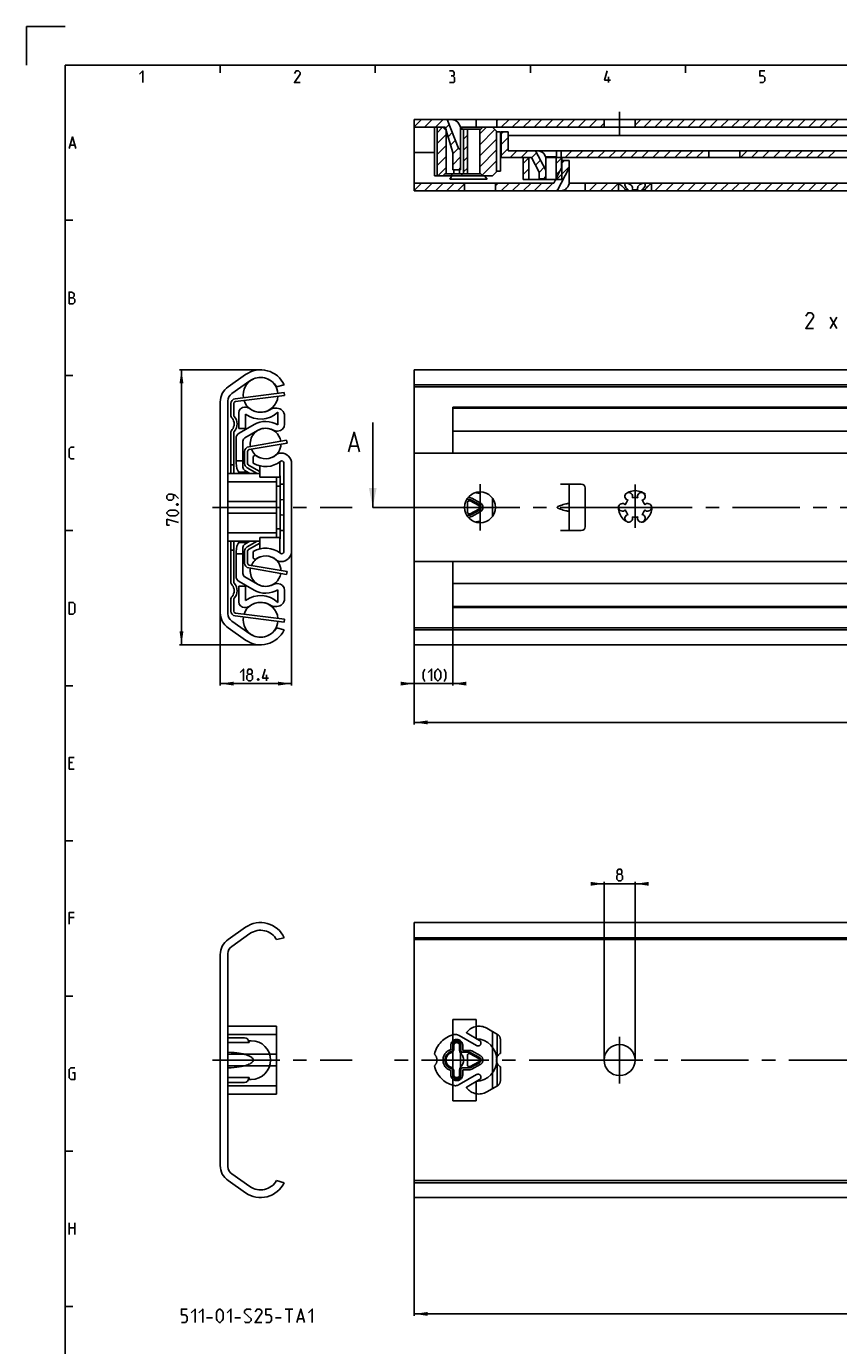
# Model space of a CAD drawing. Extents: x 0 to 1016, y 0 to 594.
# Drawn here: x 0 to 209, y 254 to 594 of the extents above; entities that cross this region are included whole.
import ezdxf

# ---------------------------------------------------------------- set-up
doc = ezdxf.new("R2010")
doc.units = 0
doc.header["$LTSCALE"] = 46.255
doc.header["$MEASUREMENT"] = 0
for name, pattern in [('CENTER', [0.6, 0.375, -0.075, 0.075, -0.075]), ('HIDDEN', [0.2, 0.1, -0.1]), ('PHANTOM', [0.8, 0.45, -0.05, 0.1, -0.05, 0.1, -0.05])]:
    doc.linetypes.add(name, pattern=pattern)
doc.layers.get('0').update_dxf_attribs({"linetype": 'CONTINUOUS'})
for name, color, linetype in [('DEFAULT_1', 7, 'CENTER'), ('DEFAULT_2', 8, 'HIDDEN'), ('DEFAULT_3', 7, 'PHANTOM')]:
    doc.layers.add(name, color=color, linetype=linetype)
doc.dimstyles.get("Standard").update_dxf_attribs({"dimtxt": 0.18, "dimasz": 0.18, "dimexe": 0.18, "dimexo": 0.0625, "dimgap": 0.09, "dimtad": 0, "dimtih": 1, "dimtoh": 1, "dimdec": 4, "dimzin": 0, "dimdsep": 46, "dimtxsty": 'Standard', "dimcen": 0.09, "dimadec": 0, "dimazin": 0, "dimtfac": 1, "dimtdec": 4, "dimtofl": 0, "dimtmove": 0, "dimatfit": 3, "dimfxl": 1, "dimtolj": 1, "dimtzin": 0, "dimarcsym": 0})

# ---------------------------------------------------------------- blocks, each defined once
blk = doc.blocks.new('*D2')
at = {"color": 2, "linetype": 'Continuous'}
for p, q in [((60.4, 505.45), (39.5, 505.45)), ((40, 505.45), (40, 470)), ((40, 434.55), (40, 470)), ((60.4, 434.55), (39.5, 434.55))]:
    blk.add_line(p, q, dxfattribs=at)
for points in [[(40.5, 501.95), (40, 505.45), (39.5, 501.95)], [(39.5, 438.05), (40, 434.55), (40.5, 438.05)]]:
    blk.add_solid(points, dxfattribs=at)
blk = doc.blocks.new('*D3')
at = {"color": 2, "linetype": 'Continuous'}
for p, q in [((50, 470), (50, 424.05)), ((68.4, 469.24), (68.4, 424.05)), ((50, 424.55), (59.2, 424.55)), ((68.4, 424.55), (59.2, 424.55))]:
    blk.add_line(p, q, dxfattribs=at)
for points in [[(53.5, 425.05), (50, 424.55), (53.5, 424.05)], [(64.9, 424.05), (68.4, 424.55), (64.9, 425.05)]]:
    blk.add_solid(points, dxfattribs=at)
blk = doc.blocks.new('*D5')
at = {"color": 2, "linetype": 'Continuous'}
for p, q in [((100, 470), (100, 414.05)), ((600, 470), (600, 414.05)), ((100, 414.55), (350, 414.55)), ((600, 414.55), (350, 414.55))]:
    blk.add_line(p, q, dxfattribs=at)
for points in [[(103.5, 415.05), (100, 414.55), (103.5, 414.05)], [(596.5, 414.05), (600, 414.55), (596.5, 415.05)]]:
    blk.add_solid(points, dxfattribs=at)
blk = doc.blocks.new('*D6')
at = {"color": 2, "linetype": 'Continuous'}
for p, q in [((110, 452.92), (110, 424.05)), ((100, 442.53), (100, 424.05)), ((100, 424.55), (98, 424.55)), ((98, 424.55), (105, 424.55)), ((112, 424.55), (105, 424.55)), ((110, 424.55), (112, 424.55))]:
    blk.add_line(p, q, dxfattribs=at)
for points in [[(96.5, 424.05), (100, 424.55), (96.5, 425.05)], [(113.5, 425.05), (110, 424.55), (113.5, 424.05)]]:
    blk.add_solid(points, dxfattribs=at)
blk = doc.blocks.new('*D11')
at = {"color": 2, "linetype": 'Continuous'}
for p, q in [((100, 343.17), (100, 261.55)), ((600, 340.9), (600, 261.55)), ((100, 262.05), (350, 262.05)), ((600, 262.05), (350, 262.05))]:
    blk.add_line(p, q, dxfattribs=at)
for points in [[(103.5, 262.55), (100, 262.05), (103.5, 261.55)], [(596.5, 261.55), (600, 262.05), (596.5, 262.55)]]:
    blk.add_solid(points, dxfattribs=at)
blk = doc.blocks.new('*D12')
at = {"color": 2, "linetype": 'Continuous'}
for p, q in [((149, 372.94), (147, 372.94)), ((147, 372.94), (153, 372.94)), ((149, 327.49), (149, 373.44)), ((159, 372.94), (153, 372.94)), ((157, 327.49), (157, 373.44)), ((157, 372.94), (159, 372.94))]:
    blk.add_line(p, q, dxfattribs=at)
for points in [[(145.5, 372.44), (149, 372.94), (145.5, 373.44)], [(160.5, 373.44), (157, 372.94), (160.5, 372.44)]]:
    blk.add_solid(points, dxfattribs=at)

msp = doc.modelspace()

# ---------------------------------------------------------------- linework, layer by layer
at = {"color": 2, "linetype": 'Continuous'}
for p, q in [((0, 594), (0, 584)), ((10, 594), (0, 594)), ((50, 584), (50, 582)), ((90, 584), (90, 582)), ((130, 584), (130, 582)), ((170, 584), (170, 582)), ((100, 568.1296), (101.8704, 570)), ((102.69883, 568), (104.69883, 570)), ((105.52725, 568), (107.52725, 570)), ((108.08369, 567.72801), (109.05433, 568.69865)), ((121.33, 569.66061), (121.66939, 570)), ((122.49782, 568), (124.49782, 570)), ((125.32624, 568), (127.32624, 570)), ((128.15467, 568), (130.15467, 570)), ((130.9831, 568), (132.9831, 570)), ((133.81152, 568), (135.81152, 570)), ((136.63995, 568), (138.63995, 570)), ((139.46838, 568), (141.46838, 570)), ((142.29681, 568), (144.29681, 570)), ((145.12523, 568), (147.12523, 570)), ((147.95366, 568), (149, 569.04634)), ((157, 568.56106), (158.43894, 570)), ((159.26737, 568), (161.26737, 570)), ((162.0958, 568), (164.0958, 570)), ((164.92422, 568), (166.92422, 570)), ((167.75265, 568), (169.75265, 570)), ((170.58108, 568), (172.58108, 570)), ((173.4095, 568), (175.4095, 570)), ((176.23793, 568), (178.23793, 570)), ((179.06636, 568), (181.06636, 570)), ((181.89479, 568), (183.89479, 570)), ((184.72321, 568), (186.72321, 570)), ((187.55164, 568), (189.55164, 570)), ((190.38007, 568), (192.38007, 570)), ((193.20849, 568), (195.20849, 570)), ((196.03692, 568), (198.03692, 570)), ((198.86535, 568), (200.86535, 570)), ((201.69378, 568), (203.69378, 570)), ((204.5222, 568), (206.5222, 570)), ((207.35063, 568), (209.35063, 570)), ((105.91396, 566.59297), (107.32099, 568)), ((105.91396, 563.76454), (108.24952, 566.1001)), ((108.7492, 565.56509), (109.85672, 566.67261)), ((109.41471, 563.40218), (110.65911, 564.64658)), ((112.74952, 564.94325), (113.74952, 565.94325)), ((116.94952, 566.31482), (118.6347, 568)), ((116.94952, 563.48639), (120.85656, 567.39344)), ((116.94952, 560.65797), (121.25, 564.95845)), ((122.5, 566.40061), (122.94939, 566.85)), ((122.5, 563.57218), (124.25, 565.32218)), ((105.91396, 560.93612), (108.24952, 563.27167)), ((110, 561.15904), (111.4615, 562.62054)), ((112.74952, 562.11482), (113.74952, 563.11482)), ((116.94952, 557.82954), (121.25, 562.13002)), ((122.5, 560.74375), (124.25, 562.49375)), ((124.78467, 560.2), (126.53467, 561.95)), ((127.6131, 560.2), (129.3631, 561.95)), ((130.31662, 560.07509), (131.6101, 561.36857)), ((138.92681, 560.2), (140.67681, 561.95)), ((141.75524, 560.2), (143.50524, 561.95)), ((144.58366, 560.2), (146.33366, 561.95)), ((147.41209, 560.2), (149.16209, 561.95)), ((150.24052, 560.2), (151.99052, 561.95)), ((153.06895, 560.2), (154.81895, 561.95)), ((155.89737, 560.2), (157.64737, 561.95)), ((158.7258, 560.2), (160.4758, 561.95)), ((161.55423, 560.2), (163.30423, 561.95)), ((164.38265, 560.2), (166.13265, 561.95)), ((167.21108, 560.2), (168.96108, 561.95)), ((170.03951, 560.2), (171.78951, 561.95)), ((172.86794, 560.2), (174.61794, 561.95)), ((184.18164, 560.2), (185.93164, 561.95)), ((187.01007, 560.2), (188.76007, 561.95)), ((189.8385, 560.2), (191.5885, 561.95)), ((192.66693, 560.2), (194.41693, 561.95)), ((195.49535, 560.2), (197.24535, 561.95)), ((198.32378, 560.2), (200.07378, 561.95)), ((201.15221, 560.2), (202.90221, 561.95)), ((203.98063, 560.2), (205.73063, 561.95)), ((206.80906, 560.2), (208.55906, 561.95)), ((105.91396, 558.10769), (108.24952, 560.44325)), ((110, 558.33061), (112, 560.33061)), ((112.74952, 559.28639), (113.74952, 560.28639)), ((117.59896, 555.65056), (121.25, 559.30159)), ((128.125, 558.62644), (129.625, 560.12644)), ((131.30042, 558.23046), (132.5939, 559.52394)), ((136.625, 558.64115), (138.125, 560.14115)), ((138, 558.6169), (138.7831, 559.4)), ((175.69636, 560.2), (176, 560.50364)), ((106.1347, 555.5), (108.24952, 557.61482)), ((111.49782, 557), (112, 557.50218)), ((112.74952, 556.45797), (113.74952, 557.45797)), ((128.125, 555.79801), (129.625, 557.29801)), ((132.25, 556.35162), (133.5777, 557.67932)), ((133.42681, 554.7), (134, 555.27319)), ((136.1984, 553.98687), (140, 557.78848)), ((136.625, 555.81273), (138.125, 557.31273)), ((100, 551.7296), (101.8704, 553.6)), ((102.69883, 551.6), (104.69883, 553.6)), ((105.52725, 551.6), (107.52725, 553.6)), ((108.35568, 551.6), (110.35568, 553.6)), ((111.18411, 551.6), (113, 553.41589)), ((121, 552.93061), (121.66939, 553.6)), ((122.49782, 551.6), (124.49782, 553.6)), ((125.32624, 551.6), (127.32624, 553.6)), ((128.15467, 551.6), (130.15467, 553.6)), ((130.9831, 551.6), (132.9831, 553.6)), ((133.81152, 551.6), (135.81152, 553.6)), ((136.63995, 551.6), (137.258, 552.21805)), ((144.13, 553.43319), (144.29681, 553.6)), ((145.12523, 551.6), (147.12523, 553.6)), ((147.95366, 551.6), (149.95366, 553.6)), ((150.78209, 551.6), (152.74104, 553.55896)), ((162.0958, 551.6), (164.0958, 553.6)), ((164.92422, 551.6), (166.92422, 553.6)), ((167.75265, 551.6), (169.75265, 553.6)), ((170.58108, 551.6), (172.58108, 553.6)), ((173.4095, 551.6), (175.4095, 553.6)), ((176.23793, 551.6), (178.23793, 553.6)), ((179.06636, 551.6), (181.06636, 553.6)), ((181.89479, 551.6), (183.89479, 553.6)), ((184.72321, 551.6), (186.72321, 553.6)), ((187.55164, 551.6), (189.55164, 553.6)), ((190.38007, 551.6), (192.38007, 553.6)), ((193.20849, 551.6), (195.20849, 553.6)), ((196.03692, 551.6), (198.03692, 553.6)), ((198.86535, 551.6), (200.86535, 553.6)), ((201.69378, 551.6), (203.69378, 553.6)), ((204.5222, 551.6), (206.5222, 553.6)), ((207.35063, 551.6), (209.35063, 553.6)), ((10, 544), (12, 544)), ((10, 504), (12, 504)), ((10, 464), (12, 464)), ((10, 424), (12, 424)), ((10, 384), (12, 384)), ((10, 344), (12, 344)), ((10, 304), (12, 304)), ((10, 264), (12, 264))]:
    msp.add_line(p, q, dxfattribs=at)
at = {"color": 4, "linetype": 'Continuous'}
for p, q in [((10, 10), (10, 584)), ((10, 584), (831, 584))]:
    msp.add_line(p, q, dxfattribs=at)
at = {"color": 5, "linetype": 'Continuous'}
for p, q in [((150.14286, 579.49998), (150.14286, 581.00001)), ((11.28571, 563.35713), (12.42857, 563.35713)), ((207.31838, 516.14815), (209.03267, 519.00532)), ((207.31838, 519.00532), (209.03267, 516.14815)), ((61.9197, 425.30183), (61.9197, 426.80181)), ((11.85714, 404.21431), (11, 404.21431)), ((11, 402.50002), (12.28571, 402.50002)), ((12.28571, 364.2143), (11, 364.2143)), ((11, 282.49999), (11, 285.5)), ((11, 284.21427), (12.5, 284.21427)), ((12.5, 285.5), (12.5, 282.49999)), ((66.75, 263.31575), (68.75, 263.31575)), ((67.75, 259.81575), (67.75, 263.31575)), ((46.5, 261.06575), (48, 261.06575)), ((53.75, 261.06575), (55.25, 261.06575)), ((64.25, 261.06575), (65.75, 261.06575)), ((70.08334, 260.81575), (71.41667, 260.81575))]:
    msp.add_line(p, q, dxfattribs=at)
at = {"color": 7, "linetype": 'Continuous'}
for p, q in [((100, 570), (100, 551.6)), ((100, 570), (213.64231, 570)), ((108.53895, 570), (111.57578, 562.33199)), ((110, 569.94949), (110, 570)), ((116, 568), (116, 570)), ((121.33, 568), (121.33, 570)), ((149, 568), (149, 570)), ((157, 568), (157, 570)), ((100, 568), (108, 568)), ((105.25, 555.5), (105.25, 568)), ((105.91396, 555.5), (105.91396, 568)), ((107.94952, 567.5), (107.44952, 568)), ((107.94952, 567.5), (108.24952, 567.5)), ((110, 561.5), (108, 568)), ((108.24952, 567.5), (108.24952, 556)), ((111.94307, 568), (553.30051, 568)), ((112, 557), (112, 567.5)), ((112, 567.5), (117.24952, 567.5)), ((112.55, 568), (112.05, 567.5)), ((112.74952, 567.5), (112.74952, 556)), ((113.74952, 567.5), (113.74952, 556)), ((116.94952, 567.5), (116.94952, 556)), ((117.24952, 567.5), (117.74952, 568)), ((120.25, 568), (121.45, 566.8)), ((121.25, 567), (121.25, 556.5)), ((121.45, 566.8), (122.25, 566.8)), ((122.25, 566.8), (122.25, 556.7)), ((122.25, 565.9), (122.5, 565.9)), ((122.5, 566.85), (122.5, 560.2)), ((124.25, 566.85), (122.5, 566.85)), ((124.25, 566.85), (124.25, 561.95)), ((246.25, 565.9), (124.25, 565.9)), ((105.25, 561.5), (100, 561.5)), ((110, 557), (110, 561.5)), ((111.57578, 562.33199), (112, 562.5)), ((122.25, 564.15), (122.5, 564.15)), ((122.5, 561.5), (122.25, 561.5)), ((124.25, 561.95), (368.3219, 561.95)), ((134, 556.8875), (131.3, 561.95)), ((132.25, 561.89374), (132.25, 561.95)), ((136.75, 560.2003), (136.75, 561.95)), ((137.95, 560.2), (137.95, 561.95)), ((176, 560.2), (176, 561.95)), ((184, 560.2), (184, 561.95)), ((122.5, 560.2), (130.25, 560.2)), ((128.125, 560.2), (128.125, 554.5)), ((129.625, 560.2), (129.625, 554.5)), ((132.25, 556.45), (130.25, 560.2)), ((136.75, 560.36859), (133.89552, 560.36859)), ((133.94352, 560.2), (367.10128, 560.2)), ((134, 554.7), (134, 559.7)), ((136.625, 560.2), (136.625, 554.5)), ((138, 559.4), (138, 557.5)), ((140, 559.4), (138, 559.4)), ((138.125, 560.2), (138.125, 554.5)), ((140, 553.85), (140, 559.4)), ((105.25, 555.5), (120.25, 555.5)), ((107.94952, 556), (107.44952, 555.5)), ((107.94952, 556), (117.24952, 556)), ((109.18651, 554.6), (118.81349, 554.6)), ((109.45, 555.5), (109.95, 556)), ((110, 557), (112, 557)), ((110.25, 556), (110.25, 557)), ((111.75, 556), (111.75, 557)), ((112.55, 555.5), (112.05, 556)), ((117.24952, 556), (117.74952, 555.5)), ((120.25, 555.5), (121.45, 556.7)), ((121.45, 556.7), (122.25, 556.7)), ((128.125, 554.5), (136.46154, 554.5)), ((132.25, 554.7), (132.25, 556.45)), ((132.25, 554.7), (134, 554.7)), ((132.375, 554.5), (132.375, 554.7)), ((133.875, 554.5), (133.875, 554.7)), ((136, 553.6), (138, 557.5)), ((138.125, 554.5), (136.625, 554.5)), ((136.94105, 551.6), (140, 557.56494)), ((100, 553.6), (136, 553.6)), ((100, 551.6), (155.22063, 551.6)), ((113, 551.6), (113, 553.6)), ((121, 551.6), (121, 553.6)), ((139.98607, 553.6), (152.7, 553.6)), ((144.13, 553.6), (144.13, 551.6)), ((152.75, 553.55), (152.7, 553.6)), ((152.74377, 553.6), (252.7, 553.6)), ((152.75, 553.55), (152.75, 551.6)), ((152.76519, 553.53837), (152.8113, 553.50286)), ((154.52846, 551.85), (154.52846, 551.6)), ((154.52846, 551.85), (155.22063, 551.85)), ((155.22063, 551.85), (155.22063, 551.6)), ((156.27439, 551.6), (155.262, 551.6)), ((156.30783, 551.85), (156.30783, 551.6)), ((156.30783, 551.85), (157.69217, 551.85)), ((158.738, 551.6), (156.30783, 551.6)), ((157.69217, 551.85), (157.69217, 551.6)), ((158.77937, 551.85), (158.77937, 551.6)), ((158.77937, 551.85), (159.47154, 551.85)), ((158.77937, 551.6), (255.22063, 551.6)), ((159.47154, 551.85), (159.47154, 551.6)), ((161.19721, 553.50944), (161.25, 553.55)), ((161.25, 553.55), (161.3, 553.6)), ((161.25, 553.55), (161.25, 551.6)), ((52.02551, 501.07083), (56.5427, 504.2338)), ((100, 505.45), (100, 434.55)), ((100, 505.45), (600, 505.45)), ((57.67551, 502.61597), (52.95945, 499.31375)), ((66.5, 501.55619), (64.54209, 501.05)), ((595, 501.55619), (100, 501.55619)), ((598.96809, 501.05), (100, 501.05)), ((50, 442.82014), (50, 497.17986)), ((52, 497.47066), (52, 442.52934)), ((53.5, 493.78637), (53.5, 496.74951)), ((53.93665, 497.24548), (66.54503, 498.85604)), ((66.54503, 498.85604), (66.45, 499.6)), ((54.8, 490.35), (54.8, 494.35)), ((56.3, 495.85), (56.52024, 495.85)), ((56.55, 494.01287), (56.55, 490.35)), ((64.01559, 495.55), (64.6, 495.55)), ((64.85, 491.23777), (64.85, 494.51212)), ((66.6, 493.55), (66.6, 491.45)), ((110, 484), (110, 495.85)), ((236.65225, 495.85), (110, 495.85)), ((591, 495.55), (110, 495.55)), ((56.55, 490.35), (54.8, 490.35)), ((54.85, 489.10562), (58.725, 491.34285)), ((59.6, 489.82731), (56.35, 487.95092)), ((89.3442, 470), (89.3442, 491.85075)), ((53.5, 478.75), (53.5, 489.21363)), ((54.1, 481.37861), (54.1, 487.80658)), ((55.85, 480.36825), (55.85, 487.08489)), ((57.46558, 484.88874), (67.22663, 486.56077)), ((64.8, 489.65), (64.58659, 489.65)), ((67.22663, 486.56077), (67.1, 487.3)), ((591, 489.65), (110, 489.65)), ((57.05, 481.29163), (57.05, 484.39591)), ((58.5, 483.13136), (59.05191, 483.45)), ((58.5, 481.39963), (58.5, 483.13136)), ((65.54264, 484), (65.65, 484)), ((83.57039, 485.7793), (85.47515, 485.7793)), ((600, 484), (100, 484)), ((53.5, 481), (52.75, 481)), ((55.85, 482), (54.1, 482)), ((60.2, 479.21625), (57.30361, 480.85655)), ((60.2, 477.74998), (60.2, 480.69419)), ((65.4, 477.75004), (65.4, 481.73506)), ((66.4, 458.51015), (66.4, 481.48985)), ((68.4, 481.25), (68.4, 458.75)), ((60.2, 478.75), (52, 478.75)), ((64.5, 476.6), (52, 476.6)), ((54.74173, 479.06263), (55.26471, 479.06263)), ((55.28251, 479.10847), (55.26471, 479.06263)), ((55.28158, 479.109), (55.3619, 479.06263)), ((55.3619, 479.06263), (57.1114, 479.06263)), ((57.65289, 478.75), (56.35, 479.50222)), ((65.4, 477.75), (60.2, 477.75)), ((64.5, 462.25), (64.5, 477.75)), ((65.4, 478.1), (65.5, 478.1)), ((65.5, 478.1), (65.5, 461.9)), ((65.5, 475.5), (64.5, 475.5)), ((66.4, 476), (65.5, 476)), ((115.9431, 473.85321), (116.125, 473.74818)), ((137.75, 476), (143.13, 476)), ((140, 464), (140, 476)), ((144.13, 465), (144.13, 475)), ((64.5, 471.48829), (52, 471.48829)), ((114.24952, 472), (113.54622, 472)), ((113.74952, 471.2), (113.74952, 468.8)), ((114.24952, 472.5), (113.88759, 472.5)), ((116.68895, 470.43895), (114.48895, 471.63895)), ((114.48895, 468.36105), (116.68895, 469.56105)), ((116.8326, 470.70232), (114.6326, 471.90232)), ((117.07203, 471.14126), (114.87203, 472.34126)), ((120.25, 472.3162), (120.25, 467.6838)), ((137.11449, 470.23097), (137.75, 470.4652)), ((137.75, 469.5348), (137.11449, 469.76903)), ((64.5, 468.51171), (52, 468.51171)), ((113.54622, 468), (114.24952, 468)), ((113.88759, 467.5), (114.24952, 467.5)), ((114.6326, 468.09768), (116.8326, 469.29768)), ((114.87203, 467.65874), (117.07203, 468.85874)), ((116.125, 466.25182), (115.9431, 466.14679)), ((64.5, 463.4), (52, 463.4)), ((65.5, 464.5), (64.5, 464.5)), ((65.5, 464), (66.4, 464)), ((143.13, 464), (137.75, 464)), ((60.2, 461.25), (52, 461.25)), ((53.5, 450.78637), (53.5, 461.25)), ((54.74173, 460.93737), (55.26471, 460.93737)), ((55.26471, 460.93737), (55.28158, 460.89393)), ((55.3619, 460.93737), (55.28158, 460.891)), ((55.3619, 460.93737), (57.1114, 460.93737)), ((55.85, 452.91511), (55.85, 459.63175)), ((56.35, 460.49778), (57.65289, 461.25)), ((57.30361, 459.14345), (60.2, 460.78375)), ((60.2, 459.30581), (60.2, 462.25002)), ((65.4, 462.25), (60.2, 462.25)), ((65.4, 458.26494), (65.4, 462.24996)), ((65.4, 461.9), (65.5, 461.9)), ((53.5, 459), (52.75, 459)), ((54.1, 452.19342), (54.1, 458.62139)), ((55.85, 458), (54.1, 458)), ((57.05, 455.60409), (57.05, 458.70837)), ((58.5, 456.86864), (58.5, 458.60037)), ((59.05191, 456.55), (58.5, 456.86864)), ((65.65, 456), (65.54264, 456)), ((600, 456), (100, 456)), ((110, 444.15), (110, 456)), ((67.22663, 453.43923), (57.46558, 455.11126)), ((67.22663, 453.43923), (67.1, 452.7)), ((54.8, 449.65), (56.55, 449.65)), ((54.8, 445.65), (54.8, 449.65)), ((58.725, 448.65715), (54.85, 450.89438)), ((56.35, 452.04908), (59.6, 450.17269)), ((56.55, 449.65), (56.55, 445.98713)), ((64.58659, 450.35), (64.8, 450.35)), ((591, 450.35), (110, 450.35)), ((53.5, 443.25049), (53.5, 446.21363)), ((64.85, 445.48788), (64.85, 448.76223)), ((66.6, 448.55), (66.6, 446.45)), ((66.54503, 441.14396), (53.93665, 442.75452)), ((56.52024, 444.15), (56.3, 444.15)), ((64.6, 444.45), (64.01559, 444.45)), ((591, 444.45), (110, 444.45)), ((236.65225, 444.15), (110, 444.15)), ((56.5427, 435.7662), (52.02551, 438.92917)), ((52.95945, 440.68625), (57.67551, 437.38403)), ((64.54209, 438.95), (66.46816, 438.37619)), ((66.54503, 441.14396), (66.45, 440.4)), ((598.96809, 438.95), (100, 438.95)), ((595.56341, 438.37619), (100, 438.37619)), ((100, 434.55), (600, 434.55)), ((52.02551, 358.56406), (56.5427, 361.72702)), ((100, 362.94323), (600, 362.94323)), ((100, 362.94322), (100, 292.04323)), ((57.67551, 360.1092), (52.95945, 356.80698)), ((66.5, 359.04941), (64.54209, 358.54323)), ((595, 359.04941), (100, 359.04941)), ((598.96809, 358.54323), (100, 358.54323)), ((50, 300.31337), (50, 354.67308)), ((52, 354.96389), (52, 300.02257)), ((110, 316.99323), (110, 337.99323)), ((110, 337.99323), (116, 337.99323)), ((116, 337.99323), (116, 332.9906)), ((52, 333.24323), (56.3, 333.24323)), ((52, 331.99323), (57.5, 331.99323)), ((57.3, 332.24323), (57.3, 331.99323)), ((57.5, 331.99323), (57.5, 332.49323)), ((57.5, 332.49323), (58, 332.49323)), ((110, 332.49323), (112, 332.49323)), ((112, 332.49323), (112, 322.49323)), ((57.5, 322.99323), (52, 322.99323)), ((52, 321.74323), (56.3, 321.74323)), ((57.3, 322.99323), (57.3, 322.74323)), ((57.5, 322.49323), (57.5, 322.99323)), ((58, 322.49323), (57.5, 322.49323)), ((110, 322.49323), (112, 322.49323)), ((116, 321.99585), (116, 316.99323)), ((116, 316.99323), (110, 316.99323)), ((56.5427, 293.25943), (52.02551, 296.4224)), ((52.95945, 298.17947), (57.67551, 294.87725)), ((64.54209, 296.44323), (66.46816, 295.86941)), ((598.96809, 296.44323), (100, 296.44323)), ((595.56341, 295.86941), (100, 295.86941)), ((100, 292.04323), (600, 292.04323))]:
    msp.add_line(p, q, dxfattribs=at)
at = {"color": 3, "linetype": 'Continuous'}
for p, q in [((52.75, 493.78637), (52.75, 496.74951)), ((53.84162, 497.98944), (66.45, 499.6)), ((52.75, 478.75), (52.75, 489.21363)), ((57.33895, 485.62797), (67.1, 487.3)), ((56.3, 481.29163), (56.3, 484.39591)), ((59.50134, 478.75), (56.93402, 480.20394)), ((52.75, 450.78637), (52.75, 461.25)), ((56.93402, 459.79606), (59.50134, 461.25)), ((56.3, 455.60409), (56.3, 458.70837)), ((67.1, 452.7), (57.33895, 454.37203)), ((52.75, 443.25049), (52.75, 446.21363)), ((66.45, 440.4), (53.84162, 442.01056))]:
    msp.add_line(p, q, dxfattribs=at)
at = {"color": 7, "linetype": 'CENTER'}
msp.add_line((92.3442, 470), (89.3442, 470), dxfattribs=at)
at = {"color": 9, "linetype": 'CENTER'}
msp.add_line((98, 470), (92.3442, 470), dxfattribs=at)
at = {"color": 5, "linetype": 'Continuous'}
for points in [[(29.14286, 581.64288), (30, 582.49999), (30, 579.49998)], [(70.64286, 579.49998), (69.14286, 579.49998), (70.64286, 581.64288), (70.64286, 582.07144), (70.21429, 582.49999), (69.57143, 582.49999), (69.14286, 581.85713)], [(110.00001, 581.21427), (110.35715, 581.42857), (110.35715, 582.07144), (110.00001, 582.49999), (109.14286, 582.49999)], [(150.64285, 580.14284), (149.14286, 580.14284), (149.78571, 582.49999)], [(189.14286, 579.49998), (190, 579.49998), (190.42857, 579.92859), (190.42857, 580.78571), (190, 581.21427), (189.14286, 581.21427), (189.14286, 582.49999), (190.42857, 582.49999)], [(109.14286, 579.49998), (110.21428, 579.49998), (110.42858, 579.71428), (110.42858, 580.78571), (110.00001, 581.21427), (109.57143, 581.21427)], [(11, 562.50001), (11.85714, 565.49998), (12.71429, 562.50001)], [(11, 522.5), (11, 525.50002), (11.64286, 525.50002), (11.85714, 525.42857), (12.28571, 525.07141), (12.28571, 524.4286), (11.85714, 523.99999)], [(11, 523.99999), (12.07143, 523.99999), (12.5, 523.57143), (12.5, 522.92856), (12.07143, 522.5), (11, 522.5)], [(203.03267, 516.14815), (201.03266, 516.14815), (203.03267, 519.00532), (203.03267, 519.57673), (202.46124, 520.14814), (201.6041, 520.14814), (201.03266, 519.29102)], [(12.28571, 482.49999), (11.42857, 482.49999), (11, 482.92855), (11, 485.07145), (11.42857, 485.50001), (12.28571, 485.50001)], [(39.25, 472.29542), (38.39286, 473.15254), (37.53571, 473.36685), (36.67857, 473.36685), (36.25, 472.93829), (36.25, 472.29542), (36.67857, 471.86681), (37.53571, 471.86681), (37.96429, 472.29542), (37.96429, 473.22399)], [(38.75, 470.79539), (38.89286, 470.86684), (38.96429, 470.86684), (39.10714, 470.79539), (39.10714, 470.65254), (38.96429, 470.58114), (38.89286, 470.58114), (38.75, 470.65254), (38.75, 470.79539)], [(38.39286, 467.79543), (37.10714, 467.79543), (36.67857, 468.00968), (36.25, 468.43829), (36.25, 468.65255), (36.67857, 469.0811), (37.10714, 469.29541), (38.39286, 469.29541), (38.82143, 469.0811), (39.25, 468.65255), (39.25, 468.43829), (38.82143, 468.00968), (38.39286, 467.79543)], [(36.89286, 465.43828), (36.25, 465.43828), (36.25, 466.93826), (39.25, 466.08114)], [(11, 442.49998), (11, 445.5), (12.07143, 445.5), (12.5, 445.07144), (12.5, 442.92859), (12.07143, 442.49998), (11, 442.49998)], [(55.13399, 427.44467), (55.99113, 428.30184), (55.99113, 425.30183)], [(57.27685, 427.01612), (56.99113, 427.23042), (56.99113, 427.87328), (57.27685, 428.30184), (57.9197, 428.30184), (58.20542, 427.87328), (58.20542, 427.23042), (57.9197, 427.01612), (58.34828, 426.58756), (58.34828, 425.73039), (57.9197, 425.30183), (57.27685, 425.30183), (56.84828, 425.73039)], [(56.84828, 425.73039), (56.84828, 426.58756), (57.27685, 427.01612), (57.9197, 427.01612)], [(59.84828, 425.80184), (59.9197, 425.65899), (59.9197, 425.58753), (59.84828, 425.44468), (59.70542, 425.44468), (59.63399, 425.58753), (59.63399, 425.65899), (59.70542, 425.80184), (59.84828, 425.80184)], [(62.4197, 425.94469), (60.91971, 425.94469), (61.56256, 428.30184)], [(102.7935, 425.08757), (102.36493, 425.94469), (102.36493, 427.44467), (102.7935, 428.30184)], [(103.65064, 427.44467), (104.50778, 428.30184), (104.50778, 425.30183)], [(105.36493, 426.159), (105.36493, 427.44467), (105.57921, 427.87328), (106.00778, 428.30184), (106.22207, 428.30184), (106.65064, 427.87328), (106.86493, 427.44467), (106.86493, 426.159), (106.65064, 425.73039), (106.22207, 425.30183), (106.00778, 425.30183), (105.57921, 425.73039), (105.36493, 426.159)], [(107.72207, 425.08757), (108.15064, 425.94469), (108.15064, 427.44467), (107.72207, 428.30184)], [(11, 402.50002), (11, 405.49998), (12.28571, 405.49998)], [(152.68401, 375.40569), (152.3983, 375.61995), (152.3983, 376.26281), (152.68401, 376.69137), (153.32687, 376.69137), (153.61258, 376.26281), (153.61258, 375.61995), (153.32687, 375.40569), (153.75544, 374.97708), (153.75544, 374.11997), (153.32687, 373.69141), (152.68401, 373.69141), (152.25544, 374.11997)], [(152.25544, 374.11997), (152.25544, 374.97708), (152.68401, 375.40569), (153.32687, 375.40569)], [(11, 362.50001), (11, 365.5), (12.28571, 365.5)], [(11.85714, 324.21429), (12.5, 324.21429), (12.5, 322.5), (11.42857, 322.5), (11, 322.92858), (11, 325.07143), (11.42857, 325.49999), (12.5, 325.49999)], [(40, 259.81575), (41, 259.81575), (41.5, 260.31576), (41.5, 261.31576), (41, 261.81577), (40, 261.81577), (40, 263.31575), (41.5, 263.31575)], [(42.5, 262.31576), (43.5, 263.31575), (43.5, 259.81575)], [(44.5, 262.31576), (45.5, 263.31575), (45.5, 259.81575)], [(49, 260.81575), (49, 262.31576), (49.25, 262.81577), (49.75, 263.31575), (50, 263.31575), (50.5, 262.81577), (50.75, 262.31576), (50.75, 260.81575), (50.5, 260.31576), (50, 259.81575), (49.75, 259.81575), (49.25, 260.31576), (49, 260.81575)], [(51.75, 262.31576), (52.75, 263.31575), (52.75, 259.81575)], [(56.25, 260.06576), (56.5, 259.81575), (57.5, 259.81575), (58, 260.31576), (58, 260.81575), (56.25, 262.31576), (56.25, 262.81577), (56.75, 263.31575), (57.75, 263.31575), (58, 263.06577)], [(60.75, 259.81575), (59, 259.81575), (60.75, 262.31576), (60.75, 262.81577), (60.25, 263.31575), (59.5, 263.31575), (59, 262.56576)], [(61.75, 259.81575), (62.75, 259.81575), (63.25, 260.31576), (63.25, 261.31576), (62.75, 261.81577), (61.75, 261.81577), (61.75, 263.31575), (63.25, 263.31575)], [(69.75, 259.81575), (70.75, 263.31575), (71.75, 259.81575)], [(72.75, 262.31576), (73.75, 263.31575), (73.75, 259.81575)]]:
    msp.add_lwpolyline(points, dxfattribs=at)
at = {"color": 7, "linetype": 'Continuous'}
for points in [[(109.73398, 555.5), (109.5618, 555.1671), (109.18651, 554.6)], [(118.26602, 555.5), (118.4382, 555.1671), (118.81349, 554.6)], [(152.8113, 553.50286), (152.88975, 553.44175), (153.00232, 553.35246), (153.15017, 553.2321), (153.33247, 553.07842), (153.54505, 552.89092), (153.77489, 552.67649), (153.98887, 552.46383), (154.16655, 552.27572), (154.3114, 552.11308), (154.43019, 551.97232), (154.52846, 551.85)], [(154.375, 553.1497), (154.38211, 553.23187), (154.42595, 553.35225), (154.50311, 553.44159), (154.60682, 553.50275), (154.73185, 553.5383), (154.87453, 553.55), (155.03237, 553.53845), (155.20341, 553.50308), (155.38551, 553.44213), (155.57522, 553.35302), (155.76695, 553.23286), (155.95206, 553.07947), (156.11945, 552.89187), (156.25309, 552.67671), (156.33543, 552.4637), (156.37059, 552.27575), (156.375, 552.18103)], [(155.22063, 551.85), (155.08029, 551.97229), (154.9391, 552.113), (154.79607, 552.27559), (154.65361, 552.46365), (154.52184, 552.67621), (154.42497, 552.89066), (154.37934, 553.07819), (154.375, 553.1497)], [(156.375, 552.18103), (156.37238, 552.11309), (156.34993, 551.97235), (156.30783, 551.85)], [(157.625, 552.18103), (157.6294, 552.27559), (157.66454, 552.46359), (157.74665, 552.6762), (157.87971, 552.89075), (158.04669, 553.07828), (158.23175, 553.23193), (158.42345, 553.3523), (158.6132, 553.44161), (158.79541, 553.50276), (158.96661, 553.53831), (159.1246, 553.55), (159.26739, 553.53844), (159.3925, 553.50303), (159.49633, 553.44205), (159.57365, 553.35293), (159.61773, 553.23276), (159.625, 553.14972)], [(157.69217, 551.85), (157.65008, 551.97229), (157.62763, 552.11301), (157.625, 552.18103)], [(159.625, 553.14972), (159.6208, 553.07933), (159.57539, 552.8917), (159.47838, 552.67663), (159.34642, 552.46369), (159.20405, 552.27573), (159.06097, 552.11307), (158.91978, 551.97235), (158.77937, 551.85)], [(159.47154, 551.85), (159.56193, 551.96271), (159.66969, 552.09115), (159.79948, 552.23839), (159.95683, 552.40756), (160.1461, 552.59957), (160.3566, 552.80078), (160.5639, 552.9882), (160.74938, 553.14817), (160.9065, 553.27866), (161.03331, 553.38093), (161.12982, 553.45709), (161.19721, 553.50944)], [(83.0942, 484.35077), (84.52277, 489.35072), (85.95135, 484.35077)], [(66.4, 471.98782), (65.71555, 471.92776), (65.51703, 471.89542)], [(137.11449, 469.76903), (137.04767, 469.80395), (136.99568, 469.85187), (136.96069, 469.90817), (136.94323, 469.96896), (136.94324, 470.03111), (136.96071, 470.09187), (136.9957, 470.14815), (137.04768, 470.19605), (137.11449, 470.23097)], [(140, 470.86922), (139.97279, 470.92512), (139.89283, 470.9594), (139.76282, 470.97185), (139.58546, 470.9624), (139.36387, 470.93108), (139.10153, 470.87807), (138.80269, 470.80378), (138.47282, 470.70907), (138.11897, 470.59544), (137.75, 470.4652)], [(137.75, 469.5348), (138.11897, 469.40456), (138.47282, 469.29093), (138.80269, 469.19622), (139.10153, 469.12193), (139.36387, 469.06892), (139.58546, 469.0376), (139.76282, 469.02815), (139.89283, 469.0406), (139.97279, 469.07488), (140, 469.13078)], [(65.51703, 468.10458), (65.71551, 468.07225), (66.4, 468.01218)], [(52, 325.49518), (52.82796, 325.52096), (53.5753, 325.57083), (54.2501, 325.63924), (54.85919, 325.72223), (55.40841, 325.81688), (55.90279, 325.92102), (56.34666, 326.03308), (56.74372, 326.15188), (57.09707, 326.27663), (57.40918, 326.40683), (57.6819, 326.54218), (57.91628, 326.68256), (58.11252, 326.82777), (58.26975, 326.97722), (58.3864, 327.1292), (58.46098, 327.27928), (58.49581, 327.42307), (58.49582, 327.56335), (58.46099, 327.70714), (58.38642, 327.85723), (58.26978, 328.00921), (58.11254, 328.15866), (57.9163, 328.30388), (57.68192, 328.44426), (57.40921, 328.57962), (57.09709, 328.70981), (56.74374, 328.83457), (56.34668, 328.95337), (55.90281, 329.06542), (55.40843, 329.16957), (54.85921, 329.26422), (54.25011, 329.34721), (53.57531, 329.41562), (52.82796, 329.46549), (52, 329.49127)], [(110, 329.49127), (109.63881, 329.44565), (109.29267, 329.34135), (108.97258, 329.18266), (108.68798, 328.97574), (108.44644, 328.72802), (108.25362, 328.44762), (108.11346, 328.14286), (108.02847, 327.82203), (108, 327.49323), (108.02847, 327.16443), (108.11346, 326.84359), (108.25362, 326.53884), (108.44644, 326.25843), (108.68798, 326.01071), (108.97258, 325.80379), (109.29267, 325.64511), (109.63881, 325.54081), (110, 325.49518)]]:
    msp.add_lwpolyline(points, dxfattribs=at)
for centre in [(117, 470), (153, 327.49323)]:
    msp.add_circle(centre, 4, dxfattribs=at)
for centre, radius, start, end in [((109.5, 567.5), 2.5, 0, 90), ((131.75, 559.7), 2.25, 0, 90), ((137.75, 553.85), 2.25, 270, 0), ((60.4, 498.725), 6.725, 24.8973894, 125), ((60.4, 498.725), 4.75, 29.3059942, 125), ((54.75, 497.17986), 4.75, 125, 180), ((60.4, 499), 4.5, 115.2923477, 189.4679434), ((60.4, 499), 4.5, 5.0894563, 64.9916069), ((54.25, 497.47066), 2.25, 125, 180), ((54, 496.74951), 0.5, 97.2793827, 180), ((60.4, 499), 4.5, 199.1241928, 269.7340849), ((60.4, 499), 4.5, 270.2457341, 355.4345592), ((54, 493.78637), 0.5, 180, 220.7870382), ((51.35, 491.5), 3, 319.2129618, 40.7870382), ((56.3, 494.35), 1.5, 90, 180), ((56.52024, 494.35), 1.5, 51.6282849, 90), ((60.4, 499.25), 6.5, 233.6790594, 313.2053668), ((60.4, 499.25), 4.75, 231.6282849, 302.3875385), ((64.01559, 493.55), 2, 90, 122.3875385), ((64.6, 493.55), 2, 0, 90), ((61.7, 486.44), 3.95, 90.1552569, 190.6538881), ((61.7, 486.19), 5.95, 58.0342812, 120), ((61.7, 486.19), 4.2, 61.242843, 120), ((61.7, 486.44), 3.95, 8.7918476, 89.7637608), ((64.58659, 491.45), 1.8, 241.242843, 270), ((64.8, 491.45), 1.8, 270, 0), ((54, 489.21363), 0.5, 139.2129618, 180), ((55.6, 487.80658), 1.5, 120, 180), ((56.85, 487.08489), 1, 120, 180), ((57.55, 484.39591), 0.5, 99.7202159, 180), ((61.7, 486.44), 3.95, 201.640078, 247.6751709), ((61.7, 486.71), 4.2, 230.9130903, 312.388005), ((61.7, 486.44), 3.95, 294.8947874, 357.799983), ((65.54264, 482.5), 1.5, 90, 132.388005), ((65.65, 481.25), 2.75, 0, 90), ((58.6, 481.37861), 4.5, 180, 215.7394143), ((56.85, 480.36825), 1, 180, 240), ((57.55, 481.29163), 0.5, 180, 240.4760471), ((61.7, 486.71), 6.2, 238.927049, 308.8192542), ((65.9, 481.48985), 0.5, 0, 128.8192542), ((116.5, 474.3977), 0.75, 240, 326.8587394), ((143.13, 475), 1, 0, 90), ((155.375, 472.81458), 1, 338.8800697, 261.1199303), ((158.625, 472.81458), 1, 278.8800697, 201.1199303), ((114.24952, 471.2), 0.5, 61.3895403, 180), ((114.24952, 471.2), 1.3, 61.3895403, 90), ((114.24952, 471.2), 0.8, 61.3895403, 90), ((116.44952, 470), 0.5, 298.6104597, 61.3895403), ((116.44952, 470), 0.8, 298.6104597, 61.3895403), ((116.44952, 470), 1.3, 298.6104597, 61.3895403), ((153.75, 470), 1, 38.8800697, 321.1199303), ((157, 470), 2.55, 134.2500327, 165.7499673), ((157, 470), 2.55, 194.2500327, 225.7499673), ((157, 470), 2.55, 74.2500327, 105.7499673), ((157, 470), 2.55, 14.2500327, 45.7499673), ((157, 470), 2.55, 314.2500327, 345.7499673), ((160.25, 470), 1, 218.8800697, 141.1199303), ((114.24952, 468.8), 0.5, 180, 298.6104597), ((114.24952, 468.8), 0.8, 270, 298.6104597), ((114.24952, 468.8), 1.3, 270, 298.6104597), ((116.5, 465.6023), 0.75, 33.1412606, 120), ((155.375, 467.18542), 1, 98.8800697, 21.1199303), ((157, 470), 2.55, 254.2500327, 285.7499673), ((158.625, 467.18542), 1, 158.8800697, 81.1199303), ((143.13, 465), 1, 270, 0), ((58.6, 458.62139), 4.5, 144.2607374, 180), ((56.85, 459.63175), 1, 120, 180), ((61.7, 453.29), 6.2, 51.1807458, 121.072951), ((57.55, 458.70837), 0.5, 119.5239529, 180), ((61.7, 453.56), 3.95, 112.3248291, 158.359922), ((61.7, 453.29), 4.2, 47.6119921, 129.0869097), ((61.7, 453.56), 3.95, 2.200017, 65.106009), ((65.54264, 457.5), 1.5, 227.6120031, 270), ((65.9, 458.51015), 0.5, 231.1807458, 0), ((65.65, 458.75), 2.75, 270, 0), ((56.85, 452.91511), 1, 180, 240), ((57.55, 455.60409), 0.5, 180, 260.2797841), ((61.7, 453.56), 3.95, 169.3461119, 269.8447431), ((61.7, 453.56), 3.95, 270.2362392, 351.2081524), ((54, 450.78637), 0.5, 180, 220.7870382), ((51.35, 448.5), 3, 319.2129618, 40.7870382), ((55.6, 452.19342), 1.5, 180, 240), ((61.7, 453.81), 4.2, 240, 298.757157), ((64.58659, 448.55), 1.8, 90, 118.757157), ((64.8, 448.55), 1.8, 0, 90), ((54, 446.21363), 0.5, 139.2129618, 180), ((56.3, 445.65), 1.5, 180, 270), ((60.4, 440.75), 6.5, 46.7946332, 126.3209406), ((61.7, 453.81), 5.95, 240, 301.9657188), ((64.6, 446.45), 2, 270, 0), ((54.75, 442.82014), 4.75, 180, 235), ((54.25, 442.52934), 2.25, 180, 235), ((54, 443.25049), 0.5, 180, 262.7206173), ((60.4, 441), 4.5, 90.2659151, 160.8758072), ((56.52024, 445.65), 1.5, 270, 308.3717151), ((60.4, 440.75), 4.75, 57.6124615, 128.3717151), ((60.4, 441), 4.5, 4.5654408, 89.7542659), ((64.01559, 446.45), 2, 237.6124615, 270), ((60.4, 441), 4.5, 170.5320566, 244.7076523), ((60.4, 441.275), 4.75, 235, 330.6940058), ((60.4, 441), 4.5, 295.0083931, 354.9105437), ((60.4, 441.275), 6.725, 235, 334.4657778), ((60.4, 356.21823), 6.725, 24.8973894, 125), ((60.4, 356.21823), 4.75, 29.3059942, 125), ((54.75, 354.67308), 4.75, 125, 180), ((54.25, 354.96389), 2.25, 125, 180), ((56.3, 332.24323), 1, 0, 90), ((58, 327.49323), 5, 270, 90), ((115.83, 327.49323), 5.5, 271.7712426, 88.2287574), ((56.3, 322.74323), 1, 270, 0), ((54.75, 300.31337), 4.75, 180, 235), ((54.25, 300.02257), 2.25, 180, 235), ((60.4, 298.76823), 4.75, 235, 330.6940058), ((60.4, 298.76823), 6.725, 235, 334.4657778)]:
    msp.add_arc(centre, radius, start, end, dxfattribs=at)
at = {"color": 3, "linetype": 'Continuous'}
for centre, radius, start, end in [((54, 496.74951), 1.25, 97.2793827, 180), ((54, 493.78637), 1.25, 180, 220.7870382), ((54, 489.21363), 1.25, 139.2129618, 180), ((51.35, 491.5), 2.25, 319.2129618, 40.7870382), ((57.55, 484.39591), 1.25, 99.7202159, 180), ((57.55, 481.29163), 1.25, 180, 240.4760471), ((57.55, 458.70837), 1.25, 119.5239529, 180), ((57.55, 455.60409), 1.25, 180, 260.2797841), ((54, 450.78637), 1.25, 180, 220.7870382), ((51.35, 448.5), 2.25, 319.2129618, 40.7870382), ((54, 446.21363), 1.25, 139.2129618, 180), ((54, 443.25049), 1.25, 180, 262.7206173)]:
    msp.add_arc(centre, radius, start, end, dxfattribs=at)
at = {"color": 7, "linetype": 'Continuous'}
msp.add_solid([(89.3442, 470), (88.3442, 475), (90.3442, 475)], dxfattribs=at)
at = {"layer": 'DEFAULT_1', "color": 2, "linetype": 'CENTER'}
for p, q in [((153, 572), (153, 566)), ((117, 470), (117, 476)), ((157, 470), (157, 475.90887)), ((48, 470), (84, 470)), ((111, 470), (98, 470)), ((117, 470), (111, 470)), ((117, 470), (117, 464)), ((117, 470), (123, 470)), ((154.9999, 470), (123, 470)), ((157, 470), (154.9999, 470)), ((157, 470), (157, 464.70841)), ((157, 470), (159.0001, 470)), ((254.9999, 470), (159.0001, 470)), ((153, 327.49323), (153, 333.49323)), ((48, 327.49323), (84, 327.49323)), ((147, 327.49323), (93.06003, 327.49323)), ((153, 327.49323), (147, 327.49323)), ((153, 327.49323), (153, 321.49323)), ((153, 327.49323), (159, 327.49323)), ((213.9999, 327.49323), (159, 327.49323))]:
    msp.add_line(p, q, dxfattribs=at)
at = {"layer": 'DEFAULT_2', "color": 8, "linetype": 'HIDDEN'}
msp.add_circle((157, 470), 4.3, dxfattribs=at)
at = {"layer": 'DEFAULT_3', "color": 8, "linetype": 'PHANTOM'}
for p, q in [((64.5, 336.24323), (52, 336.24323)), ((64.5, 334.09323), (52, 334.09323)), ((64.5, 318.74323), (64.5, 336.24322)), ((111.64961, 333.82528), (116.125, 331.24141)), ((116.875, 332.54045), (113.65, 334.4024)), ((121.5, 334.11962), (118.75, 335.70733)), ((120.25, 334.8413), (120.25, 320.14515)), ((121.45, 334.14848), (121.45, 328.36501)), ((109.45, 331.24323), (109.45, 330.32182)), ((109.95, 331.24323), (109.95, 330.32182)), ((110.25, 331.24323), (110.25, 330.32182)), ((111.75, 329.94223), (111.75, 331.24323)), ((112.05, 329.99323), (112.05, 331.24323)), ((112.55, 329.99323), (112.55, 331.24323)), ((114.24952, 329.99323), (112.55, 329.99323)), ((122.25, 332.82058), (122.25, 329.22528)), ((64.5, 328.98152), (52, 328.98152)), ((114.24952, 329.49323), (112.55, 329.49323)), ((113.74952, 328.69323), (113.74952, 326.29323)), ((116.68895, 327.93217), (114.48895, 329.13217)), ((114.48895, 325.85428), (116.68895, 327.05428)), ((116.8326, 328.19554), (114.6326, 329.39554)), ((114.6326, 325.59091), (116.8326, 326.79091)), ((117.07203, 328.63449), (114.87203, 329.83449)), ((121.45, 326.62145), (121.45, 320.83797)), ((64.5, 326.00494), (52, 326.00494)), ((109.45, 324.66463), (109.45, 323.74323)), ((109.95, 324.66463), (109.95, 323.74323)), ((110.25, 324.66463), (110.25, 323.74323)), ((116.125, 323.74504), (111.64961, 321.16118)), ((111.75, 323.74323), (111.75, 325.04423)), ((112.05, 323.74323), (112.05, 324.99323)), ((112.55, 325.49323), (114.24952, 325.49323)), ((112.55, 323.74323), (112.55, 324.99323)), ((112.55, 324.99323), (114.24952, 324.99323)), ((114.87203, 325.15196), (117.07203, 326.35196)), ((122.25, 325.76118), (122.25, 322.16588)), ((64.5, 320.89323), (52, 320.89323)), ((113.65, 320.58405), (116.875, 322.44601)), ((121.5, 320.86684), (118.75, 319.27913)), ((64.5, 318.74323), (52, 318.74323))]:
    msp.add_line(p, q, dxfattribs=at)
for centre, radius, start, end in [((111.83388, 327.49323), 6.75, 104.437301, 167.2623466), ((110.64961, 332.09323), 2, 60, 104.437301), ((113.75, 334.57561), 0.2, 142.1363536, 240), ((116.75, 332.24323), 4, 60, 142.1363536), ((120.75, 332.82058), 1.5, 359.9999985, 60), ((110.24952, 327.49323), 2.8, 109.4615025, 250.5384975), ((109.25, 330.32182), 0.2, 289.4615025, 0), ((111, 331.24323), 1.55, 0, 180), ((109.25, 330.32182), 0.7, 289.4615025, 0), ((109.25, 330.32182), 1, 289.4615025, 0), ((111, 331.24323), 1.05, 0, 180), ((111, 331.24323), 0.75, 0, 180), ((112.75, 329.94223), 1, 180, 224.4040856), ((112.55, 329.99323), 0.5, 180, 270), ((114.24952, 328.69323), 1.3, 61.3895403, 90), ((116.5, 331.89093), 0.75, 240, 60), ((103.91396, 327.49323), 2, 311.9143306, 48.0856694), ((110.24952, 327.49323), 2.3, 109.4615025, 250.5384975), ((110.24952, 327.49323), 2, 109.4615025, 250.5384975), ((110.24952, 327.49323), 2.5, 315.5959144, 44.4040856), ((114.24952, 328.69323), 0.5, 61.3895403, 180), ((114.24952, 328.69323), 0.8, 61.3895403, 90), ((116.44952, 327.49323), 0.5, 298.6104597, 61.3895403), ((116.44952, 327.49323), 0.8, 298.6104597, 61.3895403), ((116.44952, 327.49323), 1.3, 298.6104597, 61.3895403), ((123.25, 327.49323), 2, 120, 240), ((111.83388, 327.49323), 6.75, 192.7376534, 255.562699), ((109.25, 324.66463), 0.2, 0, 70.5384975), ((111, 323.74323), 1.55, 180, 0), ((109.25, 324.66463), 0.7, 0, 70.5384975), ((109.25, 324.66463), 1, 0, 70.5384975), ((111, 323.74323), 1.05, 180, 0), ((111, 323.74323), 0.75, 180, 0), ((112.75, 325.04423), 1, 135.5959144, 180), ((112.55, 324.99323), 0.5, 90, 180), ((114.24952, 326.29323), 0.5, 180, 298.6104597), ((114.24952, 326.29323), 0.8, 270, 298.6104597), ((114.24952, 326.29323), 1.3, 270, 298.6104597), ((116.5, 323.09552), 0.75, 300, 120), ((110.64961, 322.89323), 2, 255.562699, 300), ((113.75, 320.41085), 0.2, 120, 217.8636464), ((116.75, 322.74323), 4, 217.8636464, 300), ((120.75, 322.16588), 1.5, 300, 0.0000012)]:
    msp.add_arc(centre, radius, start, end, dxfattribs=at)

# ---------------------------------------------------------------- dimensions: what is measured, and where the dimension line sits
at = {"color": 2, "linetype": 'Continuous'}
for base, p1, p2, angle, picture, middle in [((40, 434.55), (60.4, 505.45), (60.4, 434.55), 270, '*D2', (39.25, 465.43827)), ((50, 424.55184), (68.4, 469.23958), (50, 470), 180, '*D3', (55.13399, 425.30184)), ((100, 414.55184), (600, 470), (100, 470), 180, '*D5', (338.63318, 415.30184)), ((100, 424.55184), (110, 452.91511), (100, 442.52934), 180, '*D6', (102.36493, 425.30184)), ((149, 372.94139), (157, 327.49323), (149, 327.49323), 180, '*D12', (152.25544, 373.69139)), ((100, 262.04506), (600, 340.90329), (100, 343.16675), 180, '*D11', (319.24639, 262.79506))]:
    dim = msp.add_linear_dim(base=base, p1=p1, p2=p2, angle=angle, dimstyle='Standard', dxfattribs=at)
    dim.commit()
    dim.dimension.update_dxf_attribs({"geometry": picture, "text_midpoint": middle, "dimtype": 128})

doc.saveas('drawing.dxf')
